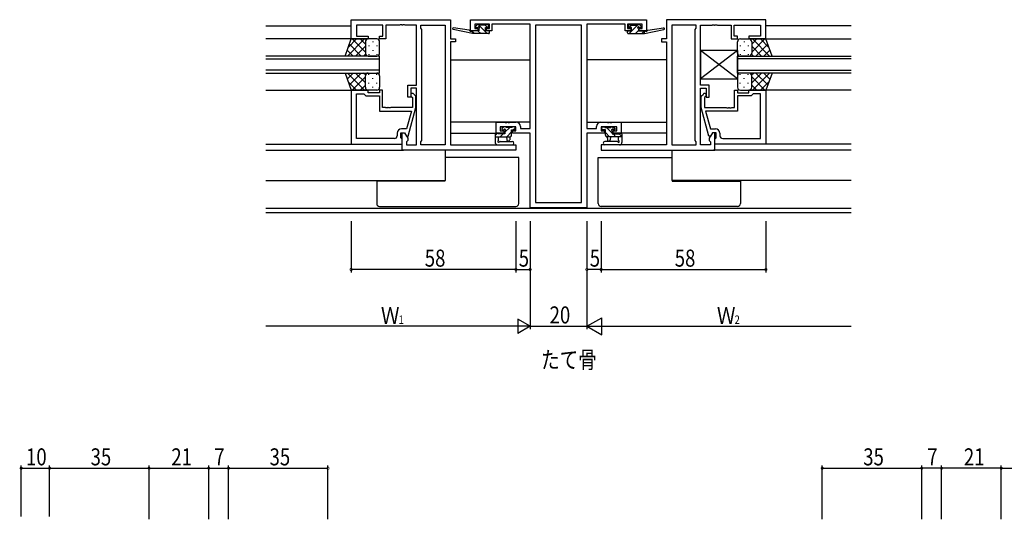
# Model space of a CAD drawing. Extents: x 0 to 1133, y 0 to 806.
# Drawn here: x 573 to 919, y 228 to 404 of the extents above; entities that cross this region are included whole.
import ezdxf

# ---------------------------------------------------------------- set-up
doc = ezdxf.new("R2010")
doc.units = 0
for name, color, linetype in [('USER1', 3, 'CONTINUOUS'), ('YKK_11', 7, 'CONTINUOUS'), ('YKK_12', 2, 'CONTINUOUS'), ('YKK_13', 4, 'CONTINUOUS'), ('YKK_D', 6, 'CONTINUOUS')]:
    doc.layers.add(name, color=color, linetype=linetype)
doc.styles.get("Standard").update_dxf_attribs({"font": 'ROMANS.SHX', "bigfont": 'EXTFONT.SHX'})

msp = doc.modelspace()

# ---------------------------------------------------------------- linework, layer by layer
at = {"layer": 'YKK_11', "color": 0, "linetype": 'ByBlock', "ltscale": 0.5}
for p, q in [((689.28, 397.6), (689.28, 404.4)), ((689.28, 404.4), (724.28, 404.4)), ((700.48, 402.47), (691.21, 402.47)), ((691.21, 402.47), (691.21, 398.6)), ((700.48, 398.6), (700.48, 402.47)), ((701.48, 402.47), (701.48, 397.6)), ((706.32, 402.47), (701.48, 402.47)), ((706.51, 402.59), (706.32, 402.47)), ((707.06, 402.59), (706.51, 402.59)), ((707.24, 402.47), (707.06, 402.59)), ((707.32, 402.47), (707.24, 402.47)), ((707.51, 402.59), (707.32, 402.47)), ((708.06, 402.59), (707.51, 402.59)), ((708.24, 402.47), (708.06, 402.59)), ((712.28, 402.47), (708.24, 402.47)), ((712.28, 381.3), (712.28, 402.47)), ((713.78, 402.47), (722.35, 402.47)), ((713.78, 401.4), (713.78, 402.47)), ((722.35, 402.47), (722.35, 360.33)), ((722.35, 402.47), (722.35, 360.33)), ((724.28, 404.4), (724.28, 397.6)), ((731.28, 404.4), (793.28, 404.4)), ((731.28, 400.5), (731.28, 404.4)), ((732.78, 402.77), (732.78, 401.3)), ((737.98, 402.77), (732.78, 402.77)), ((737.98, 401.3), (737.98, 402.77)), ((752.28, 402.77), (738.78, 402.77)), ((738.78, 402.77), (738.78, 400.5)), ((752.28, 366.03), (752.28, 402.77)), ((754.21, 402.47), (754.21, 340.03)), ((754.21, 402.47), (754.21, 340.03)), ((770.35, 402.47), (754.21, 402.47)), ((770.35, 340.03), (770.35, 402.47)), ((772.28, 402.77), (772.28, 366.03)), ((785.78, 402.77), (772.28, 402.77)), ((785.78, 400.5), (785.78, 402.77)), ((786.58, 402.77), (786.58, 401.3)), ((791.78, 402.77), (786.58, 402.77)), ((791.78, 401.3), (791.78, 402.77)), ((793.28, 404.4), (793.28, 400.5)), ((800.28, 404.4), (800.28, 397.6)), ((835.28, 404.4), (800.28, 404.4)), ((802.21, 402.47), (802.21, 360.33)), ((802.21, 402.47), (802.21, 360.33)), ((810.78, 402.47), (802.21, 402.47)), ((810.78, 401.4), (810.78, 402.47)), ((812.28, 381.3), (812.28, 402.47)), ((812.28, 402.47), (816.32, 402.47)), ((816.32, 402.47), (816.51, 402.59)), ((816.51, 402.59), (817.06, 402.59)), ((817.06, 402.59), (817.24, 402.47)), ((817.24, 402.47), (817.32, 402.47)), ((817.32, 402.47), (817.51, 402.59)), ((817.51, 402.59), (818.06, 402.59)), ((818.06, 402.59), (818.24, 402.47)), ((818.24, 402.47), (823.08, 402.47)), ((823.08, 402.47), (823.08, 397.6)), ((824.08, 398.6), (824.08, 402.47)), ((824.08, 402.47), (833.35, 402.47)), ((833.35, 402.47), (833.35, 398.6)), ((835.28, 397.6), (835.28, 404.4)), ((714.21, 400.97), (713.78, 401.4)), ((714.21, 361.83), (714.21, 400.97)), ((733.88, 400.5), (731.28, 400.5)), ((732.78, 401.3), (733.88, 401.3)), ((733.88, 401.3), (733.88, 400.5)), ((736.88, 401.3), (737.98, 401.3)), ((736.88, 400.5), (736.88, 401.3)), ((738.78, 400.5), (736.88, 400.5)), ((787.68, 400.5), (785.78, 400.5)), ((786.58, 401.3), (787.68, 401.3)), ((787.68, 401.3), (787.68, 400.5)), ((790.68, 401.3), (791.78, 401.3)), ((790.68, 400.5), (790.68, 401.3)), ((793.28, 400.5), (790.68, 400.5)), ((810.35, 400.97), (810.78, 401.4)), ((810.35, 361.83), (810.35, 400.97)), ((695.28, 397.6), (689.28, 397.6)), ((691.21, 398.6), (695.28, 398.6)), ((695.28, 398.6), (695.28, 397.6)), ((699.28, 397.6), (699.28, 398.6)), ((699.28, 398.6), (700.48, 398.6)), ((701.48, 397.6), (699.28, 397.6)), ((724.28, 397.6), (725.98, 397.6)), ((724.28, 396.6), (724.28, 360.33)), ((725.98, 396.6), (724.28, 396.6)), ((725.98, 397.6), (725.98, 396.6)), ((798.58, 397.6), (798.58, 396.6)), ((800.28, 397.6), (798.58, 397.6)), ((798.58, 396.6), (800.28, 396.6)), ((800.28, 396.6), (800.28, 360.33)), ((823.08, 397.6), (825.28, 397.6)), ((825.28, 398.6), (824.08, 398.6)), ((825.28, 397.6), (825.28, 398.6)), ((829.28, 398.6), (829.28, 397.6)), ((833.35, 398.6), (829.28, 398.6)), ((829.28, 397.6), (835.28, 397.6)), ((709.28, 377.1), (709.28, 381.3)), ((709.28, 381.3), (712.28, 381.3)), ((815.28, 381.3), (812.28, 381.3)), ((815.28, 377.1), (815.28, 381.3)), ((689.28, 379.6), (689.28, 360.6)), ((695.28, 379.6), (689.28, 379.6)), ((691.21, 362.53), (691.21, 378.3)), ((691.21, 362.53), (691.21, 378.3)), ((691.21, 378.3), (693.78, 378.3)), ((693.78, 378.3), (693.98, 378.1)), ((693.98, 378.1), (694.48, 377.6)), ((695.28, 378.6), (695.28, 379.6)), ((699.28, 378.6), (695.28, 378.6)), ((700.28, 379.6), (699.28, 379.6)), ((699.28, 379.6), (699.28, 378.6)), ((700.28, 373.5), (700.28, 379.6)), ((710.28, 380.3), (710.28, 377.1)), ((712.28, 380.3), (710.28, 380.3)), ((712.08, 377.45), (711.31, 378.22)), ((712.28, 360.33), (712.28, 380.3)), ((812.28, 360.33), (812.28, 380.3)), ((812.28, 380.3), (814.28, 380.3)), ((812.48, 377.45), (813.26, 378.22)), ((814.28, 380.3), (814.28, 377.1)), ((824.28, 373.5), (824.28, 379.6)), ((824.28, 379.6), (825.28, 379.6)), ((825.28, 379.6), (825.28, 378.6)), ((825.28, 378.6), (829.28, 378.6)), ((829.28, 378.6), (829.28, 379.6)), ((829.28, 379.6), (835.28, 379.6)), ((830.58, 378.1), (830.08, 377.6)), ((830.78, 378.3), (830.58, 378.1)), ((833.35, 378.3), (830.78, 378.3)), ((833.35, 362.53), (833.35, 378.3)), ((833.35, 362.53), (833.35, 378.3)), ((835.28, 379.6), (835.28, 360.6)), ((694.48, 377.6), (699.28, 377.6)), ((699.28, 377.6), (699.28, 372.2)), ((710.28, 377.1), (709.28, 377.1)), ((710.46, 377.38), (710.88, 376.95)), ((710.88, 376.95), (710.88, 373.5)), ((712.08, 373.5), (712.08, 377.45)), ((812.48, 373.5), (812.48, 377.45)), ((814.11, 377.38), (813.68, 376.95)), ((813.68, 376.95), (813.68, 373.5)), ((814.28, 377.1), (815.28, 377.1)), ((825.28, 377.6), (825.28, 372.2)), ((830.08, 377.6), (825.28, 377.6)), ((699.28, 372.2), (710.49, 372.2)), ((701.32, 373.5), (700.28, 373.5)), ((701.51, 373.38), (701.32, 373.5)), ((702.06, 373.38), (701.51, 373.38)), ((702.24, 373.5), (702.06, 373.38)), ((702.32, 373.5), (702.24, 373.5)), ((702.51, 373.38), (702.32, 373.5)), ((703.06, 373.38), (702.51, 373.38)), ((703.24, 373.5), (703.06, 373.38)), ((710.88, 373.5), (703.24, 373.5)), ((710.49, 372.2), (708.8, 365.9)), ((709.38, 363.4), (712.08, 373.5)), ((815.19, 363.4), (812.48, 373.5)), ((813.68, 373.5), (821.32, 373.5)), ((825.28, 372.2), (814.07, 372.2)), ((814.07, 372.2), (815.76, 365.9)), ((821.32, 373.5), (821.51, 373.38)), ((821.51, 373.38), (822.06, 373.38)), ((822.06, 373.38), (822.24, 373.5)), ((822.24, 373.5), (822.32, 373.5)), ((822.32, 373.5), (822.51, 373.38)), ((822.51, 373.38), (823.06, 373.38)), ((823.06, 373.38), (823.24, 373.5)), ((823.24, 373.5), (824.28, 373.5)), ((740.28, 364.4), (740.28, 368.3)), ((740.28, 368.3), (743.32, 368.3)), ((743.32, 368.3), (743.51, 368.18)), ((743.51, 368.18), (744.06, 368.18)), ((744.06, 368.18), (744.24, 368.3)), ((744.24, 368.3), (744.32, 368.3)), ((744.32, 368.3), (744.51, 368.18)), ((744.51, 368.18), (745.06, 368.18)), ((745.06, 368.18), (745.24, 368.3)), ((745.24, 368.3), (747.38, 368.3)), ((777.18, 368.3), (779.32, 368.3)), ((779.32, 368.3), (779.51, 368.18)), ((779.51, 368.18), (780.06, 368.18)), ((780.06, 368.18), (780.24, 368.3)), ((780.24, 368.3), (780.32, 368.3)), ((780.32, 368.3), (780.51, 368.18)), ((780.51, 368.18), (781.06, 368.18)), ((781.06, 368.18), (781.24, 368.3)), ((781.24, 368.3), (784.28, 368.3)), ((784.28, 368.3), (784.28, 364.4)), ((705.48, 364.4), (705.48, 363.53)), ((706.78, 364.6), (708.08, 364.6)), ((706.78, 362.8), (706.78, 364.6)), ((708.8, 365.9), (706.98, 365.9)), ((707.28, 358.4), (707.28, 364.6)), ((707.28, 364.6), (708.08, 364.6)), ((708.08, 364.6), (709.21, 362.64)), ((708.08, 364.6), (708.78, 363.4)), ((743.08, 364.4), (740.28, 364.4)), ((747.25, 366.67), (741.78, 366.67)), ((741.78, 366.67), (741.78, 365.2)), ((741.78, 365.2), (743.08, 365.2)), ((743.08, 365.2), (743.08, 364.4)), ((746.08, 364.4), (746.08, 365.2)), ((746.08, 365.2), (747.25, 365.2)), ((752.28, 364.4), (746.08, 364.4)), ((747.25, 365.2), (747.25, 366.67)), ((748.88, 366.8), (748.88, 366.03)), ((748.88, 366.03), (752.28, 366.03)), ((752.28, 338.1), (752.28, 364.4)), ((772.28, 366.03), (775.68, 366.03)), ((772.28, 364.4), (772.28, 338.1)), ((778.48, 364.4), (772.28, 364.4)), ((775.68, 366.03), (775.68, 366.8)), ((782.78, 366.67), (777.31, 366.67)), ((777.31, 366.67), (777.31, 365.2)), ((777.31, 365.2), (778.48, 365.2)), ((778.48, 365.2), (778.48, 364.4)), ((781.48, 364.4), (781.48, 365.2)), ((781.48, 365.2), (782.78, 365.2)), ((784.28, 364.4), (781.48, 364.4)), ((782.78, 365.2), (782.78, 366.67)), ((816.48, 364.6), (815.35, 362.64)), ((815.76, 365.9), (817.58, 365.9)), ((816.48, 364.6), (815.79, 363.4)), ((817.78, 364.6), (816.48, 364.6)), ((817.28, 364.6), (816.48, 364.6)), ((817.28, 358.4), (817.28, 364.6)), ((817.78, 362.8), (817.78, 364.6)), ((819.08, 364.4), (819.08, 363.53)), ((689.28, 360.6), (707.28, 360.6)), ((704.48, 362.53), (691.21, 362.53)), ((706.98, 362.6), (706.78, 362.8)), ((707.28, 362.3), (706.98, 362.6)), ((707.28, 360.6), (707.28, 362.3)), ((708.78, 363.4), (709.38, 363.4)), ((709.21, 361.83), (708.78, 361.4)), ((708.78, 361.4), (708.78, 360.33)), ((709.21, 362.64), (709.21, 361.83)), ((713.78, 361.4), (714.21, 361.83)), ((713.78, 360.33), (713.78, 361.4)), ((810.78, 361.4), (810.35, 361.83)), ((810.78, 360.33), (810.78, 361.4)), ((815.79, 363.4), (815.19, 363.4)), ((815.35, 362.64), (815.35, 361.83)), ((815.35, 361.83), (815.78, 361.4)), ((815.78, 361.4), (815.78, 360.33)), ((817.28, 362.3), (817.58, 362.6)), ((817.28, 360.6), (817.28, 362.3)), ((835.28, 360.6), (817.28, 360.6)), ((817.58, 362.6), (817.78, 362.8)), ((820.08, 362.53), (833.35, 362.53)), ((747.28, 358.4), (707.28, 358.4)), ((708.78, 360.33), (712.28, 360.33)), ((722.35, 360.33), (713.78, 360.33)), ((724.28, 360.33), (747.28, 360.33)), ((747.28, 360.33), (747.28, 358.4)), ((800.28, 360.33), (777.28, 360.33)), ((777.28, 360.33), (777.28, 358.4)), ((777.28, 358.4), (817.28, 358.4)), ((802.21, 360.33), (810.78, 360.33)), ((815.78, 360.33), (812.28, 360.33)), ((754.21, 340.03), (770.35, 340.03)), ((772.28, 338.1), (752.28, 338.1))]:
    msp.add_line(p, q, dxfattribs=at)
for centre, radius, start, end in [((710.88, 377.8), 0.6, 45, 225), ((813.68, 377.8), 0.6, 315, 135), ((747.38, 366.8), 1.5, 0, 90), ((777.18, 366.8), 1.5, 90, 180), ((706.98, 364.4), 1.5, 90, 180), ((817.58, 364.4), 1.5, 0, 90), ((704.48, 363.53), 1, 270, 360), ((820.08, 363.53), 1, 180, 270)]:
    msp.add_arc(centre, radius, start, end, dxfattribs=at)
at = {"layer": 'YKK_12', "ltscale": 1.5}
for p, q in [((659.28, 402.2), (689.28, 402.2)), ((865.28, 402.2), (835.28, 402.2)), ((689.78, 397.6), (659.28, 397.6)), ((834.78, 397.6), (865.28, 397.6)), ((699.28, 391.6), (659.28, 391.6)), ((659.28, 390.6), (699.28, 390.6)), ((699.28, 385.6), (699.28, 391.6)), ((724.28, 390.2), (752.28, 390.2)), ((800.28, 390.2), (772.28, 390.2)), ((825.28, 391.6), (865.28, 391.6)), ((825.28, 385.6), (825.28, 391.6)), ((865.28, 390.6), (825.28, 390.6)), ((699.28, 386.6), (659.28, 386.6)), ((659.28, 385.6), (699.28, 385.6)), ((825.28, 386.6), (865.28, 386.6)), ((865.28, 385.6), (825.28, 385.6)), ((659.28, 379.6), (689.58, 379.6)), ((865.28, 379.6), (834.98, 379.6)), ((752.28, 368.3), (724.28, 368.3)), ((772.28, 368.3), (800.28, 368.3)), ((724.28, 364.4), (740.58, 364.4)), ((800.28, 364.4), (783.98, 364.4)), ((659.28, 360.6), (706.98, 360.6)), ((865.28, 360.6), (817.58, 360.6)), ((659.28, 358.4), (707.72, 358.4)), ((722.35, 358.4), (722.35, 347.8)), ((802.21, 358.4), (802.21, 347.8)), ((865.28, 358.4), (816.84, 358.4)), ((659.28, 347.8), (722.35, 347.8)), ((865.28, 347.8), (802.21, 347.8)), ((659.28, 338.03), (865.28, 338.03)), ((865.28, 336.4), (659.28, 336.4))]:
    msp.add_line(p, q, dxfattribs=at)
at = {"layer": 'YKK_13', "ltscale": 1.5}
for p, q in [((733.67, 402.61), (733.17, 402.11)), ((734.48, 402.7), (733.88, 402.7)), ((736.68, 402.5), (734.68, 402.5)), ((737.38, 402.7), (736.88, 402.7)), ((737.68, 401.9), (737.68, 402.4)), ((786.88, 401.9), (786.88, 402.4)), ((787.18, 402.7), (787.68, 402.7)), ((787.88, 402.5), (789.88, 402.5)), ((790.08, 402.7), (790.68, 402.7)), ((790.89, 402.61), (791.39, 402.11)), ((731.98, 399.5), (725.22, 400.91)), ((730.87, 400.67), (725.33, 401.5)), ((731.98, 400.5), (731.9, 400.51)), ((731.98, 399.5), (731.98, 400.5)), ((734.18, 400.5), (731.98, 400.5)), ((737.68, 399.5), (731.98, 399.5)), ((733.38, 401.6), (733.72, 401.6)), ((734.18, 401.14), (734.18, 400.5)), ((736.58, 401.6), (737.38, 401.6)), ((736.58, 400.5), (736.58, 401.6)), ((737.68, 400.5), (736.58, 400.5)), ((737.98, 399.8), (737.98, 400.2)), ((786.58, 399.8), (786.58, 400.2)), ((786.88, 400.5), (787.98, 400.5)), ((786.88, 399.5), (792.58, 399.5)), ((787.98, 401.6), (787.18, 401.6)), ((787.98, 400.5), (787.98, 401.6)), ((790.38, 401.14), (790.38, 400.5)), ((790.38, 400.5), (792.58, 400.5)), ((791.18, 401.6), (790.84, 401.6)), ((792.58, 399.5), (799.34, 400.91)), ((792.58, 400.5), (792.67, 400.51)), ((792.58, 399.5), (792.58, 400.5)), ((793.69, 400.67), (799.24, 401.5)), ((687.14, 391.6), (689.28, 397.6)), ((694.01, 397.6), (688.01, 391.6)), ((691.19, 397.6), (688.23, 394.64)), ((692.83, 391.6), (688.64, 395.8)), ((689.28, 397.6), (695.28, 397.6)), ((694.28, 392.98), (689.66, 397.6)), ((694.28, 395.81), (692.49, 397.6)), ((694.28, 396.6), (694.28, 393)), ((694.28, 396.2), (694.28, 392.6)), ((698.28, 397.6), (695.28, 397.6)), ((695.5, 395.26), (695.5, 395.06)), ((696.92, 396.68), (696.92, 396.48)), ((698.33, 395.26), (698.33, 395.06)), ((699.28, 392.6), (699.28, 396.6)), ((825.28, 392.6), (825.28, 396.6)), ((826.23, 395.26), (826.23, 395.06)), ((826.28, 397.6), (829.28, 397.6)), ((827.65, 396.68), (827.65, 396.48)), ((829.06, 395.26), (829.06, 395.06)), ((835.28, 397.6), (829.28, 397.6)), ((830.28, 395.81), (832.07, 397.6)), ((830.28, 392.98), (834.9, 397.6)), ((830.28, 396.6), (830.28, 393)), ((830.28, 396.2), (830.28, 392.6)), ((830.55, 397.6), (836.55, 391.6)), ((831.73, 391.6), (835.93, 395.8)), ((833.38, 397.6), (836.34, 394.64)), ((837.43, 391.6), (835.28, 397.6)), ((690.01, 391.6), (687.89, 393.71)), ((694.28, 395.04), (690.84, 391.6)), ((694.34, 392.27), (693.67, 391.6)), ((695.5, 392.23), (695.5, 392.03)), ((696.92, 393.65), (696.92, 393.45)), ((698.33, 392.23), (698.33, 392.03)), ((825.28, 393.6), (812.28, 393.6)), ((825.28, 393.6), (812.28, 383.6)), ((825.28, 383.6), (812.28, 393.6)), ((812.28, 393.6), (812.28, 383.6)), ((825.28, 393.6), (825.28, 383.6)), ((826.23, 392.23), (826.23, 392.03)), ((827.65, 393.65), (827.65, 393.45)), ((829.06, 392.23), (829.06, 392.03)), ((830.23, 392.27), (830.89, 391.6)), ((830.28, 395.04), (833.72, 391.6)), ((834.56, 391.6), (836.67, 393.71)), ((695.28, 391.6), (687.14, 391.6)), ((695.28, 391.6), (698.28, 391.6)), ((829.28, 391.6), (826.28, 391.6)), ((829.28, 391.6), (837.43, 391.6)), ((687.14, 385.6), (689.28, 379.6)), ((687.14, 385.6), (695.28, 385.6)), ((690.01, 385.6), (687.89, 383.49)), ((694.01, 379.6), (688.01, 385.6)), ((692.83, 385.6), (688.64, 381.4)), ((694.28, 382.16), (690.84, 385.6)), ((694.34, 384.93), (693.67, 385.6)), ((695.28, 385.6), (698.28, 385.6)), ((695.5, 384.96), (695.5, 385.16)), ((698.33, 384.96), (698.33, 385.16)), ((826.23, 384.96), (826.23, 385.16)), ((829.28, 385.6), (826.28, 385.6)), ((829.06, 384.96), (829.06, 385.16)), ((837.43, 385.6), (829.28, 385.6)), ((830.23, 384.93), (830.89, 385.6)), ((830.28, 382.16), (833.72, 385.6)), ((830.55, 379.6), (836.55, 385.6)), ((831.73, 385.6), (835.93, 381.4)), ((834.56, 385.6), (836.67, 383.49)), ((837.43, 385.6), (835.28, 379.6)), ((691.19, 379.6), (688.23, 382.56)), ((694.28, 384.22), (689.66, 379.6)), ((694.28, 381.39), (692.49, 379.6)), ((694.28, 381), (694.28, 384.6)), ((694.28, 380.6), (694.28, 384.2)), ((695.5, 381.93), (695.5, 382.13)), ((696.92, 383.55), (696.92, 383.75)), ((698.33, 381.93), (698.33, 382.13)), ((699.28, 384.6), (699.28, 380.6)), ((812.28, 383.6), (825.28, 383.6)), ((825.28, 384.6), (825.28, 380.6)), ((826.23, 381.93), (826.23, 382.13)), ((827.65, 383.55), (827.65, 383.75)), ((829.06, 381.93), (829.06, 382.13)), ((830.28, 381), (830.28, 384.6)), ((830.28, 384.22), (834.9, 379.6)), ((830.28, 380.6), (830.28, 384.2)), ((830.28, 381.39), (832.07, 379.6)), ((833.38, 379.6), (836.34, 382.56)), ((689.28, 379.6), (695.28, 379.6)), ((698.28, 379.6), (695.28, 379.6)), ((696.92, 380.52), (696.92, 380.72)), ((826.28, 379.6), (829.28, 379.6)), ((827.65, 380.52), (827.65, 380.72)), ((835.28, 379.6), (829.28, 379.6)), ((739.98, 364.07), (739.98, 361.11)), ((740.88, 364.37), (740.28, 364.37)), ((743.38, 364.17), (741.08, 364.17)), ((742.87, 366.58), (742.37, 366.08)), ((742.58, 365.57), (742.92, 365.57)), ((743.68, 366.67), (743.08, 366.67)), ((743.38, 365.11), (743.38, 364.17)), ((745.98, 366.47), (743.88, 366.47)), ((745.78, 363.67), (745.78, 365.57)), ((745.78, 365.57), (746.68, 365.57)), ((746.68, 366.67), (746.18, 366.67)), ((746.98, 365.87), (746.98, 366.37)), ((777.58, 365.87), (777.58, 366.37)), ((777.88, 366.67), (778.38, 366.67)), ((778.78, 365.57), (777.88, 365.57)), ((778.58, 366.47), (780.68, 366.47)), ((778.78, 363.67), (778.78, 365.57)), ((780.88, 366.67), (781.48, 366.67)), ((781.18, 365.11), (781.18, 364.17)), ((781.18, 364.17), (783.48, 364.17)), ((781.98, 365.57), (781.64, 365.57)), ((781.69, 366.58), (782.19, 366.08)), ((783.68, 364.37), (784.28, 364.37)), ((784.58, 364.07), (784.58, 361.11)), ((739.98, 363.17), (745.28, 363.17)), ((740.6, 360.37), (740.17, 360.72)), ((741.18, 361.99), (741.18, 363.17)), ((741.72, 361.5), (745.97, 361.5)), ((743.98, 363.17), (744.08, 362.03)), ((745.18, 363.17), (745.08, 362.03)), ((782.85, 361.5), (778.6, 361.5)), ((784.58, 363.17), (779.28, 363.17)), ((779.38, 363.17), (779.48, 362.03)), ((780.58, 363.17), (780.48, 362.03)), ((783.38, 361.99), (783.38, 363.17)), ((783.97, 360.37), (784.4, 360.72)), ((740.79, 360.3), (745.97, 360.3)), ((783.78, 360.3), (778.6, 360.3)), ((747.28, 355.8), (722.35, 355.8)), ((748.28, 355.8), (747.28, 355.8)), ((748.28, 339.6), (748.28, 355.8)), ((776.28, 339.6), (776.28, 355.8)), ((776.28, 355.8), (777.28, 355.8)), ((777.28, 355.8), (802.21, 355.8)), ((698.28, 347.5), (698.28, 347.8)), ((698.28, 347.5), (698.28, 339.6)), ((699.28, 347.5), (698.28, 347.5)), ((722.28, 347.5), (699.28, 347.5)), ((722.28, 347.8), (722.28, 347.5)), ((802.28, 347.8), (802.28, 347.5)), ((802.28, 347.5), (825.28, 347.5)), ((825.28, 347.5), (826.28, 347.5)), ((826.28, 347.5), (826.28, 347.8)), ((826.28, 347.5), (826.28, 339.6)), ((699.28, 338.6), (747.28, 338.6)), ((825.28, 338.6), (777.28, 338.6))]:
    msp.add_line(p, q, dxfattribs=at)
at = {"layer": 'YKK_13'}
for p, q in [((733.96, 402.7), (737.16, 399.5)), ((736.4, 402.5), (737.3, 401.6)), ((787.88, 402.52), (787.01, 401.65)), ((790.31, 402.7), (787.11, 399.5)), ((731.98, 400.18), (732.67, 399.5)), ((733.91, 400.5), (734.91, 399.5)), ((790.38, 400.53), (789.35, 399.5)), ((792.58, 400.49), (791.6, 399.5)), ((740.75, 364.37), (739.98, 363.6)), ((742.79, 364.17), (741.79, 363.17)), ((743.05, 366.67), (742.28, 365.91)), ((745.09, 366.47), (743.38, 364.76)), ((745.78, 364.91), (744.04, 363.17)), ((746.98, 366.11), (746.44, 365.57)), ((777.81, 365.58), (777.59, 365.8)), ((780.22, 363.17), (778.78, 364.61)), ((781.18, 364.45), (779.17, 366.47)), ((782.21, 365.67), (781.21, 366.67)), ((782.47, 363.17), (781.47, 364.17)), ((784.58, 363.3), (783.56, 364.32))]:
    msp.add_line(p, q, dxfattribs=at)
at = {"layer": 'YKK_13', "ltscale": 1.5}
for centre, radius, start, end in [((733.38, 401.9), 0.3, 135, 270), ((733.88, 402.4), 0.3, 90, 135), ((734.48, 402.5), 0.2, 0, 90), ((736.88, 402.5), 0.2, 90, 180), ((737.38, 402.4), 0.3, 0, 90), ((787.18, 402.4), 0.3, 90, 180), ((787.68, 402.5), 0.2, 0, 90), ((790.08, 402.5), 0.2, 90, 180), ((790.68, 402.4), 0.3, 45, 90), ((791.18, 401.9), 0.3, 270, 45), ((725.28, 401.2), 0.3, 81.5506, 258.2502), ((730.83, 400.38), 0.3, 21.5506, 81.5506), ((731.38, 400.6), 0.3, 201.5506, 320.8025), ((731.85, 400.22), 0.3, 80.8025, 140.8025), ((733.72, 401.9), 0.3, 270, 326.9443), ((734.18, 401.6), 0.25, 303.0557, 146.9443), ((734.48, 401.14), 0.3, 123.0557, 180), ((737.38, 401.9), 0.3, 270, 0), ((737.68, 400.2), 0.3, 0, 90), ((737.68, 399.8), 0.3, 270, 0), ((786.88, 400.2), 0.3, 90, 180), ((786.88, 399.8), 0.3, 180, 270), ((787.18, 401.9), 0.3, 180, 270), ((790.38, 401.6), 0.25, 33.0557, 236.9443), ((790.08, 401.14), 0.3, 0, 56.9443), ((790.84, 401.9), 0.3, 213.0557, 270), ((792.72, 400.22), 0.3, 39.1975, 99.1975), ((793.18, 400.6), 0.3, 219.1975, 338.4494), ((793.74, 400.38), 0.3, 98.4494, 158.4494), ((799.28, 401.2), 0.3, 281.7498, 98.4494), ((695.28, 396.6), 1, 90, 180), ((695.28, 396.6), 1, 90, 180), ((698.28, 396.6), 1, 360, 90), ((826.28, 396.6), 1, 90, 180), ((829.28, 396.6), 1, 0, 90), ((829.28, 396.6), 1, 0, 90), ((695.28, 392.6), 1, 180, 270), ((695.28, 392.6), 1, 180, 270), ((698.28, 392.6), 1, 270, 360), ((826.28, 392.6), 1, 180, 270), ((829.28, 392.6), 1, 270, 0), ((829.28, 392.6), 1, 270, 0), ((695.28, 384.6), 1, 90, 180), ((695.28, 384.6), 1, 90, 180), ((698.28, 384.6), 1, 360, 90), ((826.28, 384.6), 1, 90, 180), ((829.28, 384.6), 1, 0, 90), ((829.28, 384.6), 1, 0, 90), ((695.28, 380.6), 1, 180, 270), ((695.28, 380.6), 1, 180, 270), ((698.28, 380.6), 1, 270, 360), ((826.28, 380.6), 1, 180, 270), ((829.28, 380.6), 1, 270, 0), ((829.28, 380.6), 1, 270, 0), ((740.28, 364.07), 0.3, 90, 180), ((740.88, 364.17), 0.2, 0, 90), ((742.58, 365.87), 0.3, 135, 270), ((743.08, 366.37), 0.3, 90, 135), ((742.92, 365.87), 0.3, 270, 326.9443), ((743.38, 365.57), 0.25, 303.0557, 146.9443), ((743.68, 365.11), 0.3, 123.0557, 180), ((743.68, 366.47), 0.2, 0, 90), ((746.18, 366.47), 0.2, 90, 180), ((746.68, 366.37), 0.3, 0, 90), ((746.68, 365.87), 0.3, 270, 0), ((777.88, 366.37), 0.3, 90, 180), ((777.88, 365.87), 0.3, 180, 270), ((778.38, 366.47), 0.2, 0, 90), ((780.88, 366.47), 0.2, 90, 180), ((781.18, 365.57), 0.25, 33.0557, 236.9443), ((780.88, 365.11), 0.3, 0, 56.9443), ((781.64, 365.87), 0.3, 213.0557, 270), ((781.48, 366.37), 0.3, 45, 90), ((781.98, 365.87), 0.3, 270, 45), ((783.68, 364.17), 0.2, 90, 180), ((784.28, 364.07), 0.3, 0, 90), ((740.48, 361.11), 0.5, 180, 230.7655), ((741.18, 361.47), 0.3, 120, 333.2563), ((740.88, 361.99), 0.3, 300, 0), ((741.72, 361.2), 0.3, 90, 153.2563), ((744.58, 362.07), 0.5, 185.0921, 354.9079), ((745.28, 363.67), 0.5, 270, 0), ((745.97, 360.9), 0.6, 270, 90), ((778.6, 360.9), 0.6, 90, 270), ((779.28, 363.67), 0.5, 180, 270), ((779.98, 362.07), 0.5, 185.0921, 354.9079), ((782.85, 361.2), 0.3, 26.7437, 90), ((783.38, 361.47), 0.3, 206.7437, 60), ((783.68, 361.99), 0.3, 180, 240), ((784.08, 361.11), 0.5, 309.2345, 0), ((740.79, 360.6), 0.3, 230.7655, 270), ((783.78, 360.6), 0.3, 270, 309.2345), ((699.28, 339.6), 1, 180, 270), ((747.28, 339.6), 1, 270, 0), ((777.28, 339.6), 1, 180, 270), ((825.28, 339.6), 1, 270, 0)]:
    msp.add_arc(centre, radius, start, end, dxfattribs=at)
at = {"layer": 'YKK_13', "ltscale": 1.5, "extrusion": (0, 0, -1)}
msp.add_ellipse((722.19, 353.1), major_axis=(0, 5.6), ratio=0.022664, start_param=3.141593, end_param=3.470651, dxfattribs=at)
at = {"layer": 'YKK_13', "ltscale": 1.5}
msp.add_ellipse((802.38, 353.1), major_axis=(0, 5.6), ratio=0.022664, start_param=3.141593, end_param=3.470651, dxfattribs=at)
at = {"layer": 'YKK_D'}
for p, q in [((689.28, 333.4), (689.28, 315.4)), ((747.28, 333.4), (747.28, 315.4)), ((747.28, 333.4), (747.28, 315.4)), ((752.28, 333.4), (752.28, 315.4)), ((752.28, 333.4), (752.28, 295.4)), ((752.28, 333.4), (752.28, 295.4)), ((772.28, 333.4), (772.28, 315.4)), ((772.28, 333.4), (772.28, 295.4)), ((772.28, 333.4), (772.28, 295.4)), ((777.28, 333.4), (777.28, 315.4)), ((777.28, 333.4), (777.28, 315.4)), ((835.28, 333.4), (835.28, 315.4)), ((747.28, 316.4), (689.28, 316.4)), ((747.28, 316.4), (752.28, 316.4)), ((777.28, 316.4), (772.28, 316.4)), ((777.28, 316.4), (835.28, 316.4)), ((747.95, 298.9), (747.95, 293.9)), ((752.28, 296.4), (747.95, 298.9)), ((772.28, 296.4), (777.48, 299.4)), ((777.48, 293.4), (777.48, 299.4)), ((747.28, 296.4), (659.28, 296.4)), ((752.28, 296.4), (743.62, 296.4)), ((752.28, 296.4), (747.95, 293.9)), ((752.28, 296.4), (772.28, 296.4)), ((772.28, 296.4), (777.48, 293.4)), ((772.28, 296.4), (782.68, 296.4)), ((778.28, 296.4), (865.28, 296.4)), ((573.12, 229.4), (573.12, 247.4)), ((573.12, 246.4), (583.12, 246.4)), ((583.12, 229.4), (583.12, 247.4)), ((583.12, 229.4), (583.12, 247.4)), ((583.12, 246.4), (618.12, 246.4)), ((618.12, 228.4), (618.12, 247.4)), ((618.12, 229.4), (618.12, 247.4)), ((618.12, 246.4), (639.12, 246.4)), ((639.12, 228.4), (639.12, 247.4)), ((639.12, 228.4), (639.12, 247.4)), ((639.12, 246.4), (646.12, 246.4)), ((646.12, 228.4), (646.12, 247.4)), ((646.12, 228.4), (646.12, 247.4)), ((646.12, 246.4), (681.12, 246.4)), ((681.12, 228.4), (681.12, 247.4)), ((855.12, 228.4), (855.12, 247.4)), ((855.12, 246.4), (890.12, 246.4)), ((890.12, 228.4), (890.12, 247.4)), ((890.12, 228.4), (890.12, 247.4)), ((897.12, 246.4), (890.12, 246.4)), ((897.12, 228.4), (897.12, 247.4)), ((897.12, 228.4), (897.12, 247.4)), ((918.12, 246.4), (897.12, 246.4)), ((918.12, 228.4), (918.12, 247.4)), ((918.13, 229.4), (918.13, 247.4)), ((918.13, 246.4), (953.13, 246.4))]:
    msp.add_line(p, q, dxfattribs=at)
at = {"layer": 'YKK_D', "linetype": 'ByBlock', "const_width": 0.85}
for points in [[(689.39, 316.4, 1), (689.18, 316.4, 1)], [(747.18, 316.4, 1), (747.39, 316.4, 1)], [(747.39, 316.4, 1), (747.18, 316.4, 1)], [(752.18, 316.4, 1), (752.39, 316.4, 1)], [(772.39, 316.4, 1), (772.18, 316.4, 1)], [(777.18, 316.4, 1), (777.39, 316.4, 1)], [(777.39, 316.4, 1), (777.18, 316.4, 1)], [(835.18, 316.4, 1), (835.39, 316.4, 1)], [(573.23, 246.4, 1), (573.02, 246.4, 1)], [(583.23, 246.4, 1), (583.02, 246.4, 1)], [(583.02, 246.4, 1), (583.23, 246.4, 1)], [(618.23, 246.4, 1), (618.02, 246.4, 1)], [(618.02, 246.4, 1), (618.23, 246.4, 1)], [(639.02, 246.4, 1), (639.23, 246.4, 1)], [(639.23, 246.4, 1), (639.02, 246.4, 1)], [(646.23, 246.4, 1), (646.02, 246.4, 1)], [(646.02, 246.4, 1), (646.23, 246.4, 1)], [(681.02, 246.4, 1), (681.23, 246.4, 1)], [(855.23, 246.4, 1), (855.02, 246.4, 1)], [(890.23, 246.4, 1), (890.02, 246.4, 1)], [(890.02, 246.4, 1), (890.23, 246.4, 1)], [(897.02, 246.4, 1), (897.23, 246.4, 1)], [(897.23, 246.4, 1), (897.02, 246.4, 1)], [(918.02, 246.4, 1), (918.23, 246.4, 1)], [(918.23, 246.4, 1), (918.02, 246.4, 1)]]:
    msp.add_lwpolyline(points, format="xyb", close=True, dxfattribs=at)

# ---------------------------------------------------------------- texts
at = {"layer": 'USER1', "width": 0.8}
msp.add_text('たて骨', height=6, dxfattribs=at).set_placement((756.11, 281.6))
at = {"layer": 'YKK_D', "width": 0.8}
for s, height, p in [('58', 6, (715.19, 317.4)), ('5', 6, (748.27, 317.4)), ('5', 6, (773.27, 317.4)), ('58', 6, (803.19, 317.4)), ('Ｗ', 6, (699.75, 297.2)), ('20', 6, (759.14, 297.4)), ('Ｗ', 6, (818.03, 297.2)), ('1', 3, (705.99, 297.2)), ('2', 3, (824.27, 297.2)), ('10', 6, (574.82, 247.4)), ('35', 6, (597.55, 247.4)), ('21', 6, (625.97, 247.4)), ('7', 6, (641.08, 247.4)), ('35', 6, (660.55, 247.4)), ('35', 6, (869.55, 247.4)), ('7', 6, (892.08, 247.4)), ('21', 6, (904.97, 247.4))]:
    msp.add_text(s, height=height, dxfattribs=at).set_placement(p)

doc.saveas('drawing.dxf')
